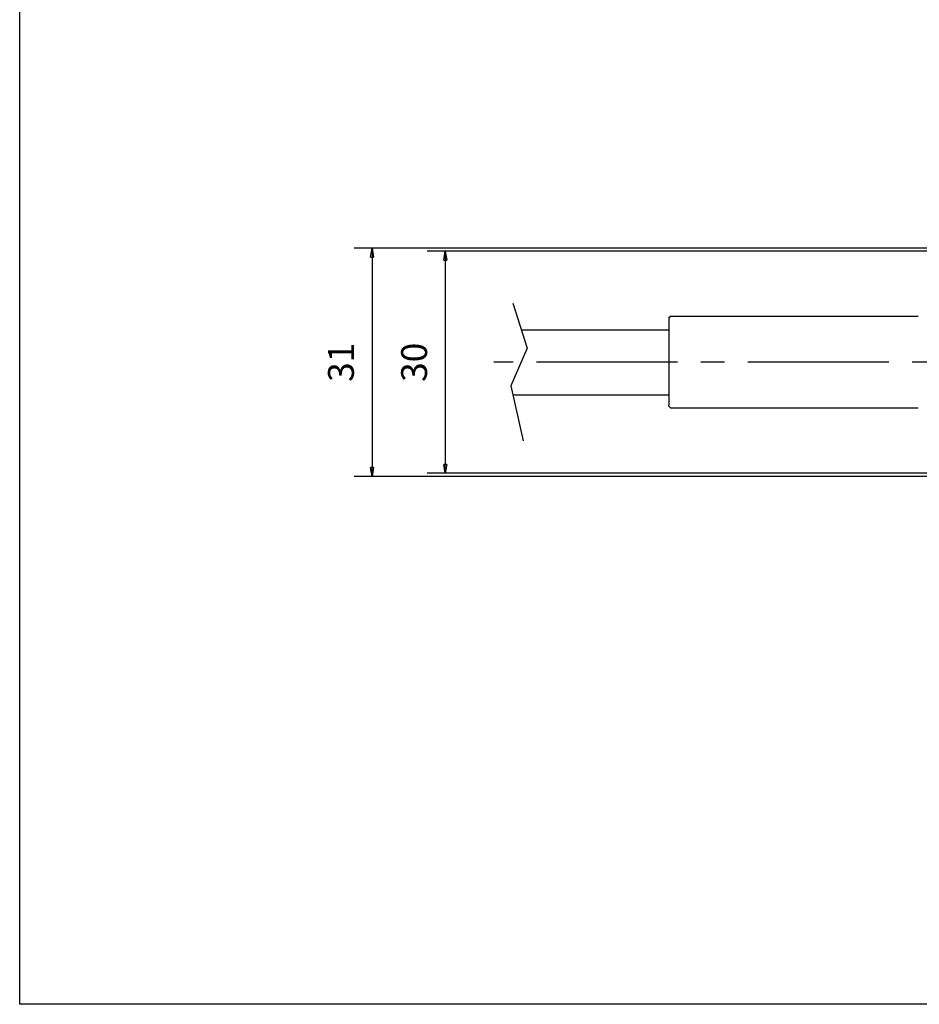
# Model space of a CAD drawing. Extents: x -210 to 200, y 0 to 287.
# Drawn here: x -210 to -88, y 0 to 133 of the extents above; entities that cross this region are included whole.
import ezdxf

# ---------------------------------------------------------------- set-up
doc = ezdxf.new("R2010")
doc.units = 0
doc.linetypes.add('CENTER2', pattern=[28.575, 19.05, -3.175, 3.175, -3.175])
doc.layers.get('0').update_dxf_attribs({"linetype": 'CONTINUOUS'})
doc.layers.get('DEFPOINTS').update_dxf_attribs({"linetype": 'CONTINUOUS'})
for name, color, linetype in [('CARTOUCHE', 7, 'CONTINUOUS'), ('DIM', 7, 'CONTINUOUS'), ('DRAW-TEXT', 7, 'CONTINUOUS')]:
    doc.layers.add(name, color=color, linetype=linetype)
doc.styles.add('FINDER', font='txt')
doc.dimstyles.new('FINDER', dxfattribs={"dimtxt": 3.5, "dimasz": 2.5, "dimexe": 2.430556, "dimexo": 3.888889, "dimgap": 2.430556, "dimtad": 1, "dimtxsty": 'FINDER', "dimcen": 0.09, "dimclrt": 2, "dimazin": 3, "dimtfac": 1, "dimtofl": 0, "dimtmove": 0, "dimatfit": 3, "dimtolj": 1})

# ---------------------------------------------------------------- blocks, each defined once
blk = doc.blocks.new('LW_POLYLINE_1', base_point=(-87.000153, 200.000214))
at = {"layer": 'CARTOUCHE', "color": 0, "linetype": 'CONTINUOUS'}
for p, q in [((-209.99997, 0.000177), (-210.000232, 287.000177)), ((200.00003, 0.000177), (-209.99997, 0.000177))]:
    blk.add_line(p, q, dxfattribs=at)
blk = doc.blocks.new('SE772', base_point=(-936.380168, 885.783427))
at = {"layer": 'DEFPOINTS', "color": 0, "linetype": 'CONTINUOUS'}
blk.add_line((-88.454703, 93.0676), (-121.627965, 93.0676), dxfattribs=at)
blk = doc.blocks.new('SE773', base_point=(-936.380168, 885.783427))
at = {"layer": 'DEFPOINTS', "color": 0, "linetype": 'CONTINUOUS'}
blk.add_line((-88.454703, 80.666535), (-121.627965, 80.666535), dxfattribs=at)
blk = doc.blocks.new('SE774', base_point=(-936.380168, 885.783427))
at = {"layer": 'DEFPOINTS', "color": 0, "linetype": 'CONTINUOUS'}
for p, q in [((-122.041334, 92.929811), (-122.179124, 92.929811)), ((-122.179124, 92.929811), (-122.179124, 92.654231)), ((-121.903544, 93.0676), (-122.041334, 93.0676)), ((-122.041334, 93.0676), (-122.041334, 92.929811)), ((-121.765755, 93.0676), (-121.903544, 93.0676)), ((-121.627965, 93.0676), (-121.765755, 93.0676))]:
    blk.add_line(p, q, dxfattribs=at)
blk = doc.blocks.new('SE775', base_point=(-936.380168, 885.783427))
at = {"layer": 'DEFPOINTS', "color": 0, "linetype": 'CONTINUOUS'}
for p, q in [((-122.179124, 80.942114), (-122.179124, 81.079904)), ((-122.041334, 80.804325), (-122.179124, 80.942114)), ((-121.903544, 80.666535), (-122.041334, 80.804325)), ((-121.765755, 80.666535), (-121.903544, 80.666535)), ((-121.627965, 80.666535), (-121.765755, 80.666535))]:
    blk.add_line(p, q, dxfattribs=at)
blk = doc.blocks.new('SE776', base_point=(-936.380168, 885.783427))
at = {"layer": 'DEFPOINTS', "color": 0, "linetype": 'CONTINUOUS'}
blk.add_line((-122.179124, 92.654231), (-122.179124, 81.079904), dxfattribs=at)
blk = doc.blocks.new('_CLOSED')
at = {"color": 0, "linetype": 'BYBLOCK'}
for p, q in [((-1, 0.166667), (0, 0)), ((-1, 0.166667), (-1, -0.166667)), ((0, 0), (-1, -0.166667)), ((0, 0), (-1, 0))]:
    blk.add_line(p, q, dxfattribs=at)
blk = doc.blocks.new('*D184')
at = {"layer": 'DEFPOINTS', "color": 0}
for p in [(-84.596594, 101.886135), (-152.433136, 71.848), (-84.734383, 71.848)]:
    blk.add_point(p, dxfattribs=at)
at = {"layer": 'DIM', "color": 3, "linetype": 'CONTINUOUS'}
for p, q in [((-85.646594, 101.886135), (-154.863692, 101.886135)), ((-152.433136, 100.686135), (-152.433136, 73.048)), ((-85.784383, 71.848), (-154.863692, 71.848))]:
    blk.add_line(p, q, dxfattribs=at)
at = {"layer": 'DIM', "color": 3, "xscale": 1.2, "yscale": 1.2, "zscale": 1.2}
for p, rotation in [((-152.433136, 101.886135), 90), ((-152.433136, 71.848), 270)]:
    blk.add_blockref('_CLOSED', p, dxfattribs=dict(at, rotation=rotation))
at = {"layer": 'DIM', "color": 2, "insert": (-156.650442, 86.867068), "char_height": 3.5, "attachment_point": 5, "rotation": 90, "style": 'FINDER'}
blk.add_mtext('\\A1;30', dxfattribs=at)
blk = doc.blocks.new('*D185')
at = {"layer": 'DEFPOINTS', "color": 0}
for p in [(-77.569324, 102.299504), (-162.327606, 71.434631), (-77.569324, 71.434631)]:
    blk.add_point(p, dxfattribs=at)
at = {"layer": 'DIM', "color": 3, "linetype": 'CONTINUOUS'}
for p, q in [((-78.619324, 102.299504), (-164.758162, 102.299504)), ((-162.327606, 101.099504), (-162.327606, 72.634631)), ((-78.619324, 71.434631), (-164.758162, 71.434631))]:
    blk.add_line(p, q, dxfattribs=at)
at = {"layer": 'DIM', "color": 3, "xscale": 1.2, "yscale": 1.2, "zscale": 1.2}
for p, rotation in [((-162.327606, 102.299504), 90), ((-162.327606, 71.434631), 270)]:
    blk.add_blockref('_CLOSED', p, dxfattribs=dict(at, rotation=rotation))
at = {"layer": 'DIM', "color": 2, "insert": (-166.544912, 86.867068), "char_height": 3.5, "attachment_point": 5, "rotation": 90, "style": 'FINDER'}
blk.add_mtext('\\A1;31', dxfattribs=at)

msp = doc.modelspace()

# ---------------------------------------------------------------- linework, layer by layer
at = {"color": 6, "linetype": 'CONTINUOUS'}
for p, q in [((-142.155, 91.276), (-122.179, 91.276)), ((-143.295, 82.458), (-122.179, 82.458))]:
    msp.add_line(p, q, dxfattribs=at)
at = {"layer": 'DEFPOINTS', "color": 5, "linetype": 'CONTINUOUS'}
for p, q in [((-143.295, 94.859), (-141.366, 88.796)), ((-141.366, 88.796), (-143.571, 83.698)), ((-143.571, 83.698), (-141.917, 76.257))]:
    msp.add_line(p, q, dxfattribs=at)
at = {"layer": 'DRAW-TEXT', "color": 5, "linetype": 'CENTER2'}
msp.add_line((50.415, 86.867), (-145.882, 86.867), dxfattribs=at)

# ---------------------------------------------------------------- block references
at = {"layer": 'CARTOUCHE', "color": 7, "linetype": 'CONTINUOUS'}
msp.add_blockref('LW_POLYLINE_1', (-87, 200), dxfattribs=at)
at = {"layer": 'DEFPOINTS', "color": 4, "linetype": 'CONTINUOUS'}
for name in ['SE774', 'SE776', 'SE772', 'SE775', 'SE773']:
    msp.add_blockref(name, (-936.38, 885.783), dxfattribs=at)

# ---------------------------------------------------------------- dimensions: what is measured, and where the dimension line sits
at = {"layer": 'DIM', "color": 3, "linetype": 'CONTINUOUS'}
dim = msp.add_aligned_dim(p1=(-77.569, 102.3), p2=(-77.569, 71.435), distance=-84.758, dimstyle='FINDER', override={"dimasz": 1.2, "dimexo": 1.05, "dimjust": 0, "dimdec": 0, "dimpost": '<>', "dimblk": 'CLOSED', "dimse1": 0, "dimse2": 0, "dimclrd": 3, "dimclre": 3}, dxfattribs=at)
dim.commit()
dim.dimension.update_dxf_attribs({"geometry": '*D185', "text_midpoint": (-166.545, 86.867)})
dim = msp.add_linear_dim(base=(-152.433, 71.848), p1=(-84.597, 101.886), p2=(-84.734, 71.848), angle=90, dimstyle='FINDER', override={"dimasz": 1.2, "dimexo": 1.05, "dimjust": 0, "dimdec": 0, "dimpost": '<>', "dimblk": 'CLOSED', "dimse1": 0, "dimse2": 0, "dimclrd": 3, "dimclre": 3}, dxfattribs=at)
dim.commit()
dim.dimension.update_dxf_attribs({"geometry": '*D184', "text_midpoint": (-156.65, 86.867)})

doc.saveas('drawing.dxf')
